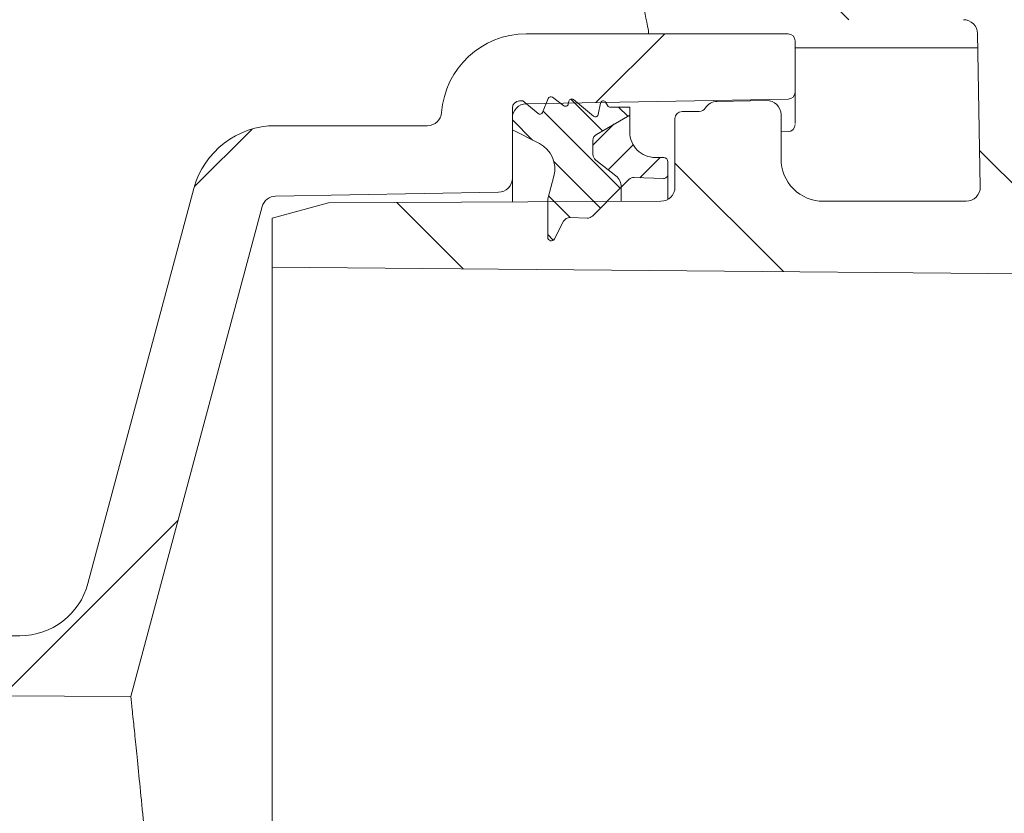
# Model space of a CAD drawing. Units: millimetres. Extents: x 290 to 1312, y 111 to 911.
# Drawn here: x 520 to 590, y 308 to 364 of the extents above; entities that cross this region are included whole.
import ezdxf

# ---------------------------------------------------------------- set-up
doc = ezdxf.new("R2010")
doc.units = ezdxf.units.MM
doc.header["$LTSCALE"] = 5
doc.linetypes.add('SLD-Durchgehend', pattern=[0])
doc.layers.add('MAßLINIE_MAßZEICHNUNGEN', color=7, linetype='SLD-Durchgehend')
doc.styles.add('SLDTEXTSTYLE0', font='Opinion Pro')
doc.dimstyles.new('SLDDIMSTYLE0', dxfattribs={"dimtxt": 26.45833333333333, "dimasz": 17.5, "dimexe": 0, "dimexo": 0.0625, "dimgap": 6.614583333333333, "dimtad": 0, "dimdec": 0, "dimrnd": 1e-09, "dimzin": 12, "dimdsep": 46, "dimtxsty": 'SLDTEXTSTYLE0', "dimsah": 1, "dimcen": 0.09, "dimadec": 0, "dimazin": 3, "dimtfac": 1, "dimtdec": 0, "dimtofl": 0, "dimtmove": 0, "dimatfit": 3, "dimfxl": 0, "dimfrac": 2, "dimtolj": 1, "dimtzin": 12, "dimarcsym": 0})

# ---------------------------------------------------------------- blocks, each defined once
blk = doc.blocks.new('_D_5')
at = {"layer": 'MAßLINIE_MAßZEICHNUNGEN', "color": 7}
for p, q in [((538.4978941822092, 645.2081532877152), (321.41879681423, 645.2081532877149)), ((326.41879681423, 645.2081532877149), (326.4187968142302, 456.7018148687338)), ((326.4187968142304, 190.9315913354792), (326.4187968142302, 396.4356097590776)), ((461.4187968142302, 190.9315913354793), (321.4187968142304, 190.9315913354792))]:
    blk.add_line(p, q, dxfattribs=at)
for points in [[(326.41879681423, 645.2081532877149), (318.91879681423, 627.7081532877149), (333.91879681423, 627.7081532877149)], [(326.4187968142304, 190.9315913354792), (333.9187968142304, 208.4315913354792), (318.9187968142304, 208.4315913354792)]]:
    blk.add_solid(points, dxfattribs=at)
at = {"layer": 'MAßLINIE_MAßZEICHNUNGEN', "color": 7, "insert": (311.0827616848233, 396.4356097590769), "char_height": 26.45833333333333, "attachment_point": 1, "rotation": 90.00000000000045, "style": 'SLDTEXTSTYLE0'}
blk.add_mtext('454', dxfattribs=at)

msp = doc.modelspace()

# ---------------------------------------------------------------- hatches: boundary and pattern name
at = {"linetype": 'SLD-Durchgehend', "lineweight": 18}
h = msp.add_hatch(dxfattribs=at)
h.set_pattern_fill('ANSI31', scale=5, angle=90.0000000000002, style=0)
h.set_pattern_definition([(135.0000000000002, (0, 0), (-11.2253201513364, -11.22532015133648), [])])
edge = h.paths.add_edge_path(flags=0)
edge.add_spline(control_points=[(568.7187968142306, 365.4381714918317), (568.7187968142306, 365.4221929522432), (568.7191799756798, 365.4062098258445), (568.7199456387349, 365.3902496414011), (568.7227122421712, 365.3325800165716), (568.7305207168738, 365.2749367557155), (568.7431963999744, 365.2186094374723), (568.7677693981057, 365.1094136588354), (568.8115331467235, 365.0029544187633), (568.8708642410842, 364.9080472454241), (568.9301931913076, 364.8131435018887), (569.0067246257992, 364.7271736633157), (569.0941219156733, 364.657256865661), (569.1815176968705, 364.5873412749301), (569.2821893244721, 364.5315499903776), (569.3878007203147, 364.4945034592778), (569.493412179289, 364.4574569060325), (569.6068762601324, 364.438133413446), (569.7187968899289, 364.438133413446)], knot_values=[-4.79356187655518e-05, -4.79356187655518e-05, -4.79356187655518e-05, -4.79356187655518e-05, 0, 0, 0, 0.0001732078448077793, 0.0001732078448077793, 0.0001732078448077793, 0.0005125420393684194, 0.0005125420393684194, 0.0005125420393684194, 0.0008518638373082442, 0.0008518638373082442, 0.0008518638373082442, 0.001191179849486047, 0.001191179849486047, 0.001191179849486047, 0.001530496225851789, 0.001530496225851789, 0.001530496225851789, 0.001530496225851789], weights=[1, 1, 1, 1, 1, 1, 1, 1, 1, 1, 1, 1, 1, 1, 1, 1, 1, 1, 1], degree=3, periodic=0)
edge.add_line((569.7187968899289, 364.438133413446), (586.6192725106589, 364.438133413446))
edge.add_ellipse((586.6192738399549, 363.4380953350602), major_axis=(-0.01745307119922172, 0.9998857793423134), ratio=0.9999619114635802, start_angle=269.99999999999835, end_angle=359.0000380807959, ccw=False)
edge.add_line((587.6191215351114, 363.4555477414975), (587.8085083249218, 352.6055858198832))
edge.add_arc((586.8086606297654, 352.5881334134459), 1, -90.0000000000008, 1.0000000000010232, ccw=False)
edge.add_line((586.8086606297654, 351.5881334134459), (576.7187968142307, 351.5881334134459))
edge.add_arc((576.7187968142307, 354.5881334134459), 3, 180, 270, ccw=False)
edge.add_line((573.7187968142306, 354.5881334134459), (573.7187968142306, 357.7205260204738))
edge.add_arc((572.7187968142306, 357.7205260204739), 1, 359.9999999999976, 450.999999999983)
edge.add_line((572.7013444077936, 358.7203737156303), (569.2013444077934, 358.6592809883815))
edge.add_arc((569.2187968142307, 357.6594332932251), 1, 91.00000000000178, 148.725859477974)
edge.add_arc((567.9367569853766, 358.438133413446), 0.5, 270, 328.72585947854117, ccw=False)
edge.add_line((567.9367569853766, 357.938133413446), (566.7187968142307, 357.938133413446))
edge.add_arc((566.7187968142307, 357.438133413446), 0.5, 90, 180)
edge.add_line((566.2187968142306, 357.438133413446), (566.2187968142306, 352.588133413446))
edge.add_arc((565.2187968142306, 352.588133413446), 1, 270, 360, ccw=False)
edge.add_line((565.2187968142306, 351.588133413446), (541.7187587371121, 351.4855945030156))
edge.add_line((541.7187587371121, 351.4855945030156), (537.7187968142307, 350.395079716621))
edge.add_line((537.7187968142307, 350.395079716621), (537.7187968142307, 346.9242042636941))
edge.add_line((537.7187968142307, 346.9242042636941), (593.4169994113547, 346.438133413446))
edge.add_line((593.4169994113547, 346.438133413446), (593.0704450516179, 366.2922193860041))
edge.add_arc((592.0705973564615, 366.2747669795669), 1, 0.9999999999985054, 62.99999999999675)
edge.add_line((592.524587856201, 367.1657735037552), (590.2413526713179, 368.3291399376344))
edge.add_arc((589.7873621715784, 367.438133413446), 1, 62.99999999999824, 90)
edge.add_line((589.7873621715784, 368.438133413446), (580.9637713041814, 368.4381334134459))
edge.add_arc((580.9637713041814, 369.4381334134459), 1, 182.9999999999469, 270, ccw=False)
edge.add_line((579.9651417694267, 369.3857974572039), (579.2863112660012, 382.3386550808635))
edge.add_arc((578.2876817312467, 382.2863191246206), 1, 2.999999999996008, 15.00000000000074)
edge.add_line((579.2536075575358, 382.5451381697231), (578.4090814641521, 385.6969524585487))
edge.add_arc((577.443155637863, 385.438133413446), 1, 15.00000000000703, 90)
edge.add_line((577.443155637863, 386.4381334134461), (574.7187968142305, 386.4381334134461))
edge.add_arc((574.7187968142306, 385.438133413446), 1, 90.00000000000652, 180)
edge.add_line((573.7187968142306, 385.438133413446), (573.7187968142306, 384.4381714918318))
edge.add_spline(control_points=[(573.7187968142306, 384.4381714918293), (573.7187968142305, 384.4222247983352), (573.718415179571, 384.4062735453964), (573.7176525648488, 384.3903450975063), (573.7148899524472, 384.3326434476514), (573.7070798657759, 384.2749675932388), (573.6943971947634, 384.2186092550868), (573.669824187456, 384.10941349862), (573.626060441713, 384.0029542811729), (573.5667293553645, 383.9080471259569), (573.5074004201364, 383.8131434117148), (573.4308690100162, 383.7271735976683), (573.3434717469868, 383.6572568189437), (573.2560759833634, 383.5873412397261), (573.155404373928, 383.5315499653983), (573.0497929971715, 383.4945034430754), (572.9441815578834, 383.4574568988174), (572.830717498628, 383.4381334134459), (572.7187968903829, 383.4381334134459)], knot_values=[-4.784008048264537e-05, -4.784008048264537e-05, -4.784008048264537e-05, -4.784008048264537e-05, 0, 0, 0, 0.0001733032365806696, 0.0001733032365806696, 0.0001733032365806696, 0.00051263595662188, 0.00051263595662188, 0.00051263595662188, 0.0008519562409097513, 0.0008519562409097513, 0.0008519562409097513, 0.0011912707773399, 0.0011912707773399, 0.0011912707773399, 0.00153058567495294, 0.00153058567495294, 0.00153058567495294, 0.00153058567495294], weights=[1, 1, 1, 1, 1, 1, 1, 1, 1, 1, 1, 1, 1, 1, 1, 1, 1, 1, 1], degree=3, periodic=0)
edge.add_line((572.7187968903829, 383.4381334134461), (569.7187968899289, 383.4381334134459))
edge.add_spline(control_points=[(569.7187968899289, 383.4381334134459), (569.6068762601324, 383.4381334134459), (569.493412179289, 383.4188099208595), (569.3878007203148, 383.3817633676143), (569.2821893244721, 383.3447168365144), (569.1815176968705, 383.288925551962), (569.0941219156733, 383.2190099612311), (569.0067246257992, 383.1490931635764), (568.9301931913076, 383.0631233250033), (568.8708642410842, 382.9682195814679), (568.8115331467235, 382.8733124081288), (568.7677693981057, 382.7668531680567), (568.7431963999745, 382.6576573894199), (568.7305207168736, 382.6013300711757), (568.7227122421709, 382.5436868103188), (568.7199456387347, 382.4860171854885), (568.7191799756797, 382.470057001045), (568.7187968142306, 382.4540738746464), (568.7187968142306, 382.4380953350578)], knot_values=[0, 0, 0, 0, 0.0003357618893893666, 0.0003357618893893666, 0.0003357618893893666, 0.0006715234184058522, 0.0006715234184058522, 0.0006715234184058522, 0.001007290672575938, 0.001007290672575938, 0.001007290672575938, 0.001343070193506828, 0.001343070193506828, 0.001343070193506828, 0.001514463610628185, 0.001514463610628185, 0.001514463610628185, 0.001562399229393769, 0.001562399229393769, 0.001562399229393769, 0.001562399229393769], weights=[1, 1, 1, 1, 1, 1, 1, 1, 1, 1, 1, 1, 1, 1, 1, 1, 1, 1, 1], degree=3, periodic=0)
edge.add_line((568.7187968142307, 382.4380953350603), (568.7187968142306, 379.4381714918317))
edge.add_spline(control_points=[(568.7187968142306, 379.4381714918293), (568.7187968142307, 379.4221929522408), (568.7191799756799, 379.4062098258422), (568.719945638735, 379.3902496413987), (568.7227122421715, 379.33258001657), (568.730520716874, 379.2749367557148), (568.7431963999744, 379.2186094374722), (568.7677693981057, 379.1094136588354), (568.8115331467235, 379.0029544187633), (568.8708642410842, 378.9080472454241), (568.9301931913076, 378.8131435018888), (569.0067246257992, 378.7271736633157), (569.0941219156733, 378.657256865661), (569.1815176968705, 378.5873412749301), (569.2821893244721, 378.5315499903776), (569.3878007203147, 378.4945034592778), (569.493412179289, 378.4574569060326), (569.6068762601324, 378.4381334134459), (569.7187968899289, 378.4381334134459)], knot_values=[-4.793561876555447e-05, -4.793561876555447e-05, -4.793561876555447e-05, -4.793561876555447e-05, 0, 0, 0, 0.000173207844805399, 0.000173207844805399, 0.000173207844805399, 0.0005125420393660749, 0.0005125420393660749, 0.0005125420393660749, 0.0008518638373059358, 0.0008518638373059358, 0.0008518638373059358, 0.001191179849483774, 0.001191179849483774, 0.001191179849483774, 0.001530496225849553, 0.001530496225849553, 0.001530496225849553, 0.001530496225849553], weights=[1, 1, 1, 1, 1, 1, 1, 1, 1, 1, 1, 1, 1, 1, 1, 1, 1, 1, 1], degree=3, periodic=0)
edge.add_line((569.7187968899289, 378.4381334134461), (573.7187968905356, 378.4381334134459))
edge.add_spline(control_points=[(573.7187968905356, 378.4381334134459), (573.8307174987592, 378.4381334134459), (573.9441815579929, 378.4188099280818), (574.0497929972613, 378.3817633838329), (574.1554043739986, 378.3447168615188), (574.2560759834159, 378.2889255872012), (574.3434717470217, 378.2190100079952), (574.430869010024, 378.1490932292896), (574.5074004201197, 378.0631234152677), (574.5667293553327, 377.968219701055), (574.626060441673, 377.8733125458572), (574.669824187413, 377.7668533284331), (574.6943971947296, 377.6576575719886), (574.7070798727724, 377.6012992026291), (574.7148899610638, 377.5436233154252), (574.7176525694471, 377.4859216333515), (574.7184151811058, 377.4699932173888), (574.7187968142307, 377.4540419965147), (574.7187968142306, 377.4380953350578)], knot_values=[0, 0, 0, 0, 0.0003357618246706001, 0.0003357618246706001, 0.0003357618246706001, 0.0006715232919433803, 0.0006715232919433803, 0.0006715232919433803, 0.001007290446848263, 0.001007290446848263, 0.001007290446848263, 0.001343069907326564, 0.001343069907326564, 0.001343069907326564, 0.001514558526962296, 0.001514558526962296, 0.001514558526962296, 0.001562398511333126, 0.001562398511333126, 0.001562398511333126, 0.001562398511333126], weights=[1, 1, 1, 1, 1, 1, 1, 1, 1, 1, 1, 1, 1, 1, 1, 1, 1, 1, 1], degree=3, periodic=0)
edge.add_line((574.7187968142306, 377.4380953350602), (574.7187968142306, 370.4381714918317))
edge.add_spline(control_points=[(574.7187968142306, 370.4381714918293), (574.7187968142306, 370.4222248303723), (574.7184151811057, 370.4062736094983), (574.7176525694468, 370.3903451935357), (574.7148899610634, 370.3326435114636), (574.707079872772, 370.2749676242613), (574.6943971947296, 370.2186092549034), (574.669824187413, 370.1094134984588), (574.626060441673, 370.0029542810346), (574.5667293553327, 369.9080471258369), (574.5074004201197, 369.8131434116243), (574.430869010024, 369.7271735976024), (574.3434717470217, 369.6572568188968), (574.2560759834159, 369.5873412396908), (574.1554043739986, 369.5315499653731), (574.0497929972613, 369.4945034430589), (573.9441815579929, 369.45745689881), (573.8307174987592, 369.4381334134459), (573.7187968905356, 369.4381334134459)], knot_values=[-4.783998437079014e-05, -4.783998437079014e-05, -4.783998437079014e-05, -4.783998437079014e-05, 0, 0, 0, 0.0001733033325448611, 0.0001733033325448611, 0.0001733033325448611, 0.0005126360511020486, 0.0005126360511020486, 0.0005126360511020486, 0.0008519563338667633, 0.0008519563338667633, 0.0008519563338667633, 0.001191270868812201, 0.001191270868812201, 0.001191270868812201, 0.001530585764937468, 0.001530585764937468, 0.001530585764937468, 0.001530585764937468], weights=[1, 1, 1, 1, 1, 1, 1, 1, 1, 1, 1, 1, 1, 1, 1, 1, 1, 1, 1], degree=3, periodic=0)
edge.add_line((573.7187968905356, 369.4381334134459), (569.7187968142306, 369.438133413446))
edge.add_spline(control_points=[(569.7187968899289, 369.438133413446), (569.6068762601324, 369.438133413446), (569.493412179289, 369.4188099208595), (569.3878007203148, 369.3817633676142), (569.2821893244721, 369.3447168365145), (569.1815176968705, 369.2889255519619), (569.0941219156733, 369.219009961231), (569.0067246257992, 369.1490931635764), (568.9301931913076, 369.0631233250032), (568.8708642410842, 368.9682195814678), (568.8115331467235, 368.8733124081288), (568.7677693981057, 368.7668531680566), (568.7431963999745, 368.6576573894199), (568.7305207168736, 368.6013300711757), (568.7227122421709, 368.5436868103188), (568.7199456387347, 368.4860171854885), (568.7191799756797, 368.4700570010451), (568.7187968142306, 368.4540738746463), (568.7187968142306, 368.4380953350578)], knot_values=[7.462379104885487e-11, 7.462379104885487e-11, 7.462379104885487e-11, 7.462379104885487e-11, 0.0003357618893893691, 0.0003357618893893691, 0.0003357618893893691, 0.0006715234184058569, 0.0006715234184058569, 0.0006715234184058569, 0.001007290672575946, 0.001007290672575946, 0.001007290672575946, 0.001343070193506836, 0.001343070193506836, 0.001343070193506836, 0.001514463610628202, 0.001514463610628202, 0.001514463610628202, 0.001562399229393773, 0.001562399229393773, 0.001562399229393773, 0.001562399229393773], weights=[1, 1, 1, 1, 1, 1, 1, 1, 1, 1, 1, 1, 1, 1, 1, 1, 1, 1, 1], degree=3, periodic=0)
edge.add_line((568.7187968142307, 368.4380953350602), (568.7187968142306, 365.4381714918317))
h = msp.add_hatch(dxfattribs=at)
h.set_pattern_fill('ANSI31', scale=5, style=0)
h.set_pattern_definition([(45, (0, 0), (-11.22532015133644, 11.22532015133644), [])])
edge = h.paths.add_edge_path(flags=0)
edge.add_line((574.7187968142307, 359.3085833435682), (574.7187968142307, 362.938133413446))
edge.add_arc((574.2187968142307, 362.9381334134459), 0.5, 6.513775987637282e-12, 89.99999999980459)
edge.add_line((574.2187968142324, 363.4381334134459), (555.7009168361152, 363.438133413446))
edge.add_arc((555.7009168361152, 357.438133413446), 6, 90, 175.90395621086)
edge.add_arc((548.7187968142307, 357.938133413446), 1, 270, 355.9039564277739, ccw=False)
edge.add_line((548.7187968142307, 356.9381334134459), (537.9861238022097, 356.9381334134459))
edge.add_arc((537.9861238022097, 350.938133413446), 6, 90, 165.0000000000006)
edge.add_line((532.1905688444753, 352.4910476840611), (524.7021902191232, 324.5440381879334))
edge.add_arc((519.8725610876778, 325.838133413446), 5, 270, 345.00000000000017, ccw=False)
edge.add_line((519.8725610876778, 320.838133413446), (489.7287968142306, 320.838133413446))
edge.add_arc((489.7287968142306, 321.838133413446), 1, 180, 270, ccw=False)
edge.add_line((488.7287968142306, 321.838133413446), (488.7287968142306, 323.8834328750668))
edge.add_arc((486.7287968142306, 323.8834328750668), 2, 0, 59.99999999999946)
edge.add_line((487.7287968142306, 325.6154836826356), (486.1029637893109, 326.5541588172304))
edge.add_arc((485.6029637893108, 325.688133413446), 1, 59.99999999999383, 90)
edge.add_line((485.6029637893108, 326.6881334134459), (476.5546298391505, 326.6881334134461))
edge.add_arc((476.5546298391505, 325.688133413446), 1, 90, 119.9999999999989)
edge.add_line((476.0546298391505, 326.5541588172305), (473.9287968142306, 325.3268085480408))
edge.add_arc((474.4287968142306, 324.4607831442564), 1, 120.0000000000022, 180)
edge.add_line((473.4287968142307, 324.4607831442564), (473.4287968142307, 323.7180729102506))
edge.add_arc((474.4287968142306, 323.7180729102506), 1, 180, 268.9999999999893)
edge.add_line((474.4113444077931, 322.7182252150942), (483.746249220668, 322.5552838454868))
edge.add_arc((483.7287968142306, 321.5554361503303), 1, -6.821210263296962e-13, 88.9999999999942, ccw=False)
edge.add_line((484.7287968142307, 321.5554361503303), (484.7287968142307, 317.8314100507308))
edge.add_arc((485.7287968142307, 317.8314100507246), 1, 179.999999999645, 269.599999999463)
edge.add_line((485.7218155539234, 316.8314344200224), (527.7333954246875, 316.5381334974854))
edge.add_line((527.7333954246875, 316.5381334974854), (537.02376267455, 351.2102560949469))
edge.add_arc((537.9896885008391, 350.9514370498444), 1, 91.00000000000102, 165.0000000000016, ccw=False)
edge.add_line((537.9722360944018, 351.9512847450007), (553.736249220667, 352.2264466176491))
edge.add_arc((553.7187968142307, 353.2262943128055), 1, 270.999999999944, 360.0000000000008)
edge.add_line((554.7187968142307, 353.2262943128055), (554.7187968142307, 357.4854361503303))
edge.add_arc((555.7187968142307, 357.4854361503303), 1, 90.99999999999437, 179.9999999999959, ccw=False)
edge.add_line((555.7013444077935, 358.4852838454867), (574.2275230174484, 358.80865949599))
edge.add_arc((574.2187968142307, 359.3085833435682), 0.5, 270.9999999998984, 360.0000000000008)
h = msp.add_hatch(dxfattribs=at)
h.set_pattern_fill('LINE', scale=0.625, angle=135.0000000000003, style=0)
h.set_pattern_definition([(135.0000000000003, (0, 0), (-1.403165018917048, -1.403165018917063), [])])
edge = h.paths.add_edge_path(flags=0)
edge.add_arc((558.7829260876375, 349.9382918325401), 0.499999999999997, 87.99999999999568, 152.5000000000051, ccw=False)
edge.add_line((558.8003758359888, 350.4379872460497), (560.0107290640473, 350.3957207799691))
edge.add_arc((560.0281788123983, 350.8954161934786), 0.5000000000000141, 268.0000000000231, 315.0000000000008)
edge.add_line((560.3817322029915, 350.5418628028854), (562.4183665254468, 352.5784971253407))
edge.add_arc((561.4187968142306, 352.6078295718667), 0.9999999999999979, 358.3191335183574, 412.0000000000026)
edge.add_line((562.0344582895563, 353.3958403254734), (560.6109660765679, 354.5079943309254))
edge.add_arc((560.9187968142306, 354.9019997077289), 0.5000000000000004, 180.0000000000065, 232.0000000000201, ccw=False)
edge.add_line((560.4187968142306, 354.9019997077289), (560.4187968142306, 355.8911265426452))
edge.add_arc((560.9187968142306, 355.8911265426452), 0.500000000000004, 120.1318394528173, 180, ccw=False)
edge.add_line((560.667801100638, 356.3235628405644), (563.0187968142307, 357.6881334134461))
edge.add_line((563.0187968142307, 357.6881334134461), (563.0187968142307, 358.2481334134459))
edge.add_line((563.0187968142307, 358.2481334134459), (561.5828190931882, 358.2481334134459))
edge.add_arc((561.5828190931882, 358.3481334134459), 0.1000000000000009, 211.8313068426549, 270, ccw=False)
edge.add_line((561.4978586298342, 358.2953914029923), (561.3127249824565, 358.5936174343533))
edge.add_arc((561.1428040557488, 358.488133413446), 0.199999999999994, 31.83130684268587, 168.000000000088)
edge.add_line((560.9471745356019, 358.5297157516093), (560.7744754731457, 357.7172305424992))
edge.add_arc((560.5788459529989, 357.7588128806623), 0.199999999999998, 230.1947879077818, 348.00000000011306, ccw=False)
edge.add_line((560.4508100357624, 357.605167822501), (559.0382061334577, 358.7823227436421))
edge.add_arc((558.9101702162211, 358.6286776854809), 0.200000000000001, 50.19478790773595, 168.000000000088)
edge.add_line((558.7145406960742, 358.6702600236441), (558.6709702975043, 358.4652774146492))
edge.add_arc((558.4753407773574, 358.5068597528123), 0.2, 233.0782309744292, 348.00000000013574, ccw=False)
edge.add_line((558.3551959743359, 358.3469684575304), (557.5552973509716, 358.9480247087279))
edge.add_arc((557.4351525479501, 358.788133413446), 0.2000000000000001, 53.07823097440961, 157.9804521799145)
edge.add_line((557.2497413490213, 358.8631179939395), (556.8488366294004, 357.8718178595377))
edge.add_arc((556.6634254304715, 357.9468024400309), 0.2000000000000043, 230.0000000000129, 337.9804521799749, ccw=False)
edge.add_line((556.5348679085342, 357.7935935514071), (555.4687968142306, 358.6881334134459))
edge.add_line((555.4687968142306, 358.6881334134459), (555.2187968142307, 358.688133413446))
edge.add_arc((555.2187968142306, 358.1881334134459), 0.5000000000000003, 89.99999999998697, 180)
edge.add_line((554.7187968142306, 358.1881334134459), (554.7187968142307, 356.6381334134459))
edge.add_line((554.7187968142307, 356.6381334134459), (556.6267778137099, 355.6659685370595))
edge.add_arc((555.7187968142307, 353.8839554886828), 1.999999999999968, -15.000000000004775, 62.999999999997385, ccw=False)
edge.add_line((557.6506484668087, 353.3663173984777), (557.2187968142307, 351.7546250897239))
edge.add_line((557.2187968142307, 351.7546250897239), (557.2187968142306, 349.038133413446))
edge.add_arc((557.4687968142307, 349.038133413446), 0.2499999999999984, 180, 332.4999999999774)
edge.add_line((557.6905495225252, 348.9226962601372), (558.3394206710483, 350.1691661391576))
h = msp.add_hatch(dxfattribs=at)
h.set_pattern_fill('LINE', scale=0.625, angle=45.0000000000001, style=0)
h.set_pattern_definition([(45.0000000000001, (0, 0), (-1.403165018917058, 1.403165018917053), [])])
edge = h.paths.add_edge_path(flags=0)
edge.add_line((563.3360705637358, 353.2713400476015), (565.4083269652198, 353.1989752594774))
edge.add_arc((565.4187968142306, 353.4987925075831), 0.3, 267.9999999999799, 360.0000000000008)
edge.add_line((565.7187968142306, 353.4987925075831), (565.7187968142306, 354.388133413446))
edge.add_arc((565.4187968142306, 354.388133413446), 0.3, 0, 90)
edge.add_line((565.4187968142306, 354.6881334134459), (564.8187968142307, 354.6881334134459))
edge.add_arc((564.8187968142306, 356.488133413446), 1.799999999999997, 180, 270.00000000000364, ccw=False)
edge.add_line((563.0187968142307, 356.488133413446), (563.0187968142307, 357.6881334134459))
edge.add_line((563.0187968142307, 357.6881334134459), (560.667801100638, 356.3235628405645))
edge.add_arc((560.9187968142306, 355.8911265426452), 0.5000000000000049, 120.1318394528116, 180)
edge.add_line((560.4187968142306, 355.8911265426452), (560.4187968142306, 354.9019997077289))
edge.add_arc((560.9187968142306, 354.9019997077289), 0.5000000000000004, 180, 232.0000000000065)
edge.add_line((560.6109660765678, 354.5079943309254), (562.0344582895564, 353.3958403254734))
edge.add_arc((561.4187968142306, 352.6078295718666), 0.9999999999999973, -1.680866481647172, 51.99999999999778, ccw=False)
edge.add_line((562.4183665254469, 352.5784971253406), (562.9650674247913, 353.1251980246851))
edge.add_arc((563.3186208153845, 352.7716446340919), 0.5000000000000083, 87.99999999999562, 135.0000000000038, ccw=False)

# ---------------------------------------------------------------- linework, layer by layer
at = {"color": 7, "linetype": 'SLD-Durchgehend', "lineweight": 18}
for p, q in [((574.2187968142323, 363.438133413446), (555.7009168361151, 363.4381334134461)), ((574.7187968142306, 362.9381334134461), (574.7187968142306, 359.3085833435682)), ((587.8085083249217, 352.6055858198833), (587.6191215351114, 363.4555477414976)), ((587.6368805682664, 362.4381334134461), (574.7187968142306, 362.4381334134461)), ((555.2187968142306, 358.6881334134461), (555.4687968142306, 358.688133413446)), ((555.4687968142306, 358.688133413446), (556.5348679085341, 357.7935935514071)), ((555.7013444077934, 358.4852838454868), (574.2275230174483, 358.80865949599)), ((556.8488366294004, 357.8718178595378), (557.2497413490212, 358.8631179939395)), ((557.5552973509715, 358.9480247087279), (558.3551959743359, 358.3469684575304)), ((558.6709702975043, 358.4652774146493), (558.7145406960741, 358.6702600236442)), ((559.0382061334576, 358.7823227436422), (560.4508100357623, 357.6051678225011)), ((572.7013444077936, 358.7203737156303), (569.2013444077933, 358.6592809883816)), ((574.7187968142306, 359.3085833435682), (574.7187968142306, 357.0801488481186)), ((554.7187968142306, 356.638133413446), (554.7187968142306, 358.1881334134461)), ((560.7744754731457, 357.7172305424992), (560.9471745356019, 358.5297157516094)), ((561.3127249824563, 358.5936174343534), (561.4978586298341, 358.2953914029923)), ((561.5828190931882, 358.248133413446), (563.0187968142305, 358.248133413446)), ((563.0187968142305, 358.248133413446), (563.0187968142307, 357.6881334134462)), ((554.7187968142306, 353.2262943128055), (554.7187968142306, 357.4854361503304)), ((563.0187968142307, 357.6881334134462), (560.6678011006379, 356.3235628405645)), ((563.0187968142305, 357.688133413446), (563.0187968142305, 356.4881334134461)), ((566.2187968142306, 352.588133413446), (566.2187968142306, 357.4381334134461)), ((566.7187968142305, 357.9381334134461), (567.9367569853766, 357.9381334134461)), ((573.7187968142306, 357.720526020474), (573.7187968142306, 354.588133413446)), ((548.7187968142306, 356.9381334134459), (537.9861238022096, 356.9381334134461)), ((556.6267778137097, 355.6659685370596), (554.7187968142306, 356.638133413446)), ((560.4187968142304, 355.8911265426452), (560.4187968142306, 354.9019997077289)), ((574.2275230174461, 356.5168335220667), (573.7187968142306, 356.507953673159)), ((560.6109660765678, 354.5079943309256), (562.0344582895563, 353.3958403254734)), ((564.8187968142306, 354.688133413446), (565.4187968142305, 354.688133413446)), ((565.7187968142305, 354.388133413446), (565.7187968142306, 353.4987925075832)), ((554.7187968142306, 353.2262943128055), (554.7187968142306, 351.5423182298287)), ((557.2187968142306, 351.754625089724), (557.6506484668087, 353.3663173984777)), ((562.9650674247912, 353.1251980246852), (562.4183665254468, 352.5784971253407)), ((565.4083269652197, 353.1989752594775), (563.3360705637357, 353.2713400476015)), ((565.7187968142306, 353.4987925075832), (565.7187968142306, 351.7221080096616)), ((532.1905688444751, 352.4910476840611), (524.702190219123, 324.5440381879334)), ((562.4183665254468, 352.5784971253408), (560.3817322029914, 350.5418628028854)), ((562.4183665254468, 352.5784971253408), (562.4183665254468, 351.5759141536471)), ((537.9722360944018, 351.9512847450009), (553.7362492206669, 352.2264466176491)), ((557.2187968142306, 349.0381334134461), (557.2187968142306, 351.754625089724)), ((527.7333954246874, 316.5381334974854), (537.0237626745499, 351.210256094947)), ((537.7187968142305, 350.395079716621), (541.7187587371119, 351.4855945030157)), ((541.7187587371119, 351.4855945030157), (565.2187968142306, 351.588133413446)), ((576.7187968142305, 351.588133413446), (586.8086606297654, 351.588133413446)), ((537.7187968142305, 346.9242042636942), (537.7187968142305, 350.395079716621)), ((560.0107290640473, 350.3957207799691), (558.8003758359887, 350.4379872460497)), ((558.3394206710483, 350.1691661391577), (557.6905495225251, 348.9226962601372)), ((537.7187968142305, 346.9242042636942), (593.4169994113547, 346.4381334134462)), ((489.7287968142305, 320.8381334134461), (519.8725610876777, 320.8381334134461)), ((527.7333954246874, 316.5381334974854), (485.7218155539232, 316.8314344200225))]:
    msp.add_line(p, q, dxfattribs=at)
at = {"color": 7, "linetype": 'SLD-Durchgehend', "lineweight": 18, "flags": 128}
msp.add_lwpolyline([(564.3369980069966, 363.6802963916244), (564.3572628758811, 363.4919359214305), (564.3702794154306, 363.438133413446)], dxfattribs=at)
at = {"color": 7, "linetype": 'SLD-Durchgehend', "lineweight": 18}
for centre, radius, start, end in [((555.7009168361151, 357.4381334134461), 6, 90, 175.9039562108599), ((574.2187968142305, 362.938133413446), 0.5000000000001137, 6.513775987635802e-12, 89.99999999979156), ((555.2187968142306, 358.1881334134461), 0.5, 90, 180), ((557.43515254795, 358.7881334134461), 0.199999999999996, 53.07823097440961, 157.9804521799145), ((558.910170216221, 358.6286776854809), 0.2000000000000713, 50.19478790774637, 168.000000000088), ((561.1428040557487, 358.4881334134461), 0.1999999999999719, 31.83130684270304, 168.0000000000653), ((569.2187968142305, 357.6594332932252), 1.000000000000012, 90.99999999999525, 148.725859477974), ((572.7187968142306, 357.720526020474), 1, 0, 90.99999999998228), ((574.2187968142306, 359.3085833435682), 0.5, 270.9999999998984, 0), ((555.7187968142306, 357.4854361503303), 1.000000000000068, 90.99999999999518, 179.9999999999968), ((558.4753407773574, 358.5068597528124), 0.2000000000000517, 233.07823097443, 348.0000000001365), ((561.582819093188, 358.348133413446), 0.1000000000000267, 211.8313068426557, 270.0000000000659), ((567.9367569853766, 358.4381334134461), 0.5000000000019021, 270.0000000000008, 328.7258594785285), ((548.7187968142306, 357.9381334134461), 1.000000000232473, 270.0000000000008, 355.9039564277752), ((556.6634254304714, 357.946802440031), 0.2000000000000348, 230.0000000000137, 337.9804521799879), ((560.5788459529988, 357.7588128806624), 0.2000000000000477, 230.1947879077722, 348.0000000001206), ((566.7187968142305, 357.4381334134461), 0.5, 90, 180), ((537.9861238022096, 350.9381334134461), 6.000000000000029, 90, 165.0000000000006), ((574.2187968142306, 357.0167573696451), 0.500000000000065, 270.9999999996376, 0), ((560.9187968142305, 355.8911265426452), 0.5000000000001137, 120.1318394528182, 180), ((564.8187968142306, 356.4881334134461), 1.800000000000068, 180, 270.0000000000008), ((555.7187968142306, 353.8839554886829), 2.000000000000004, 344.9999999999977, 62.99999999999824), ((560.9187968142305, 354.901999707729), 0.4999999999999661, 180.0000000000073, 232.0000000000168), ((565.4187968142305, 354.388133413446), 0.2999999999999545, 0, 90), ((576.7187968142305, 354.588133413446), 3, 180, 270.0000000000008), ((553.7187968142306, 353.2262943128055), 1, 270.999999999944, 0), ((561.4187968142306, 352.6078295718668), 0.9999999999999865, 358.3191335183542, 51.99999999999975), ((563.3186208153845, 352.771644634092), 0.4999999999999772, 88.0000000000093, 135.0000000000138), ((565.4187968142305, 353.4987925075832), 0.3000000000000682, 267.9999999999795, 0), ((565.2187968142306, 352.588133413446), 1, 270.0000000000008, 0), ((586.8086606297654, 352.588133413446), 1, 270.0000000000008, 0.9999999999986191), ((537.989688500839, 350.9514370498445), 1.00000000000003, 90.99999999999525, 164.9999999999993), ((558.7829260876374, 349.9382918325401), 0.500000000000038, 87.99999999999652, 152.4999999999999), ((560.0281788123981, 350.8954161934786), 0.500000000000004, 268.0000000000492, 315.0000000000101), ((557.4687968142306, 349.0381334134461), 0.25000000000002, 180, 332.4999999999658), ((519.8725610876777, 325.8381334134461), 5.000000000000028, 270.0000000000008, 345.0000000000004)]:
    msp.add_arc(centre, radius, start, end, dxfattribs=at)
msp.add_ellipse((586.6192738399549, 363.4380953350604), major_axis=(-0.01745307119915651, 0.9998857793422643), ratio=0.9999619114636437, start_param=4.712388980384683, end_param=6.265732679295106, dxfattribs=at)
for points, knots in [([(564.3369980069966, 363.6802963916244), (564.1773895868387, 364.4733532776597), (563.9379475138195, 365.6630849010066), (563.8496145063339, 366.0941626461918), (563.820162929312, 366.237890565982)], [0, 0, 0, 0, 0.6665846905912736, 1, 1, 1, 1]), ([(537.7187968142305, 346.9242042636942), (537.7187968142305, 346.9235187735136), (537.7187968142298, 346.9143837974554), (537.7187968142305, 346.5132911854225), (537.7187968142302, 345.006969667342), (537.7187968142304, 342.5804510549711), (537.7187968142305, 339.2294012330738), (537.7187968142305, 335.0251638480405), (537.7187968142307, 330.0309054125079), (537.7187968142307, 324.2795948631748), (537.7187968142307, 317.8685480119665), (537.7187968142307, 310.8807537733397), (537.7187968142305, 303.3857049042647), (537.7187968142307, 295.495434650728), (537.7187968142307, 287.4632614055157), (537.7187968142302, 279.4127294356236), (537.7187968142307, 271.2724325420587), (537.7187968142305, 262.956143231074), (537.7187968142306, 254.5818977125413), (537.7187968142305, 246.4144970300557), (537.7187968142305, 238.5698050243169), (537.7187968142306, 231.1386980355601), (537.7187968142308, 224.2037271264172), (537.7187968142305, 217.8764755340537), (537.7187968142305, 212.2212467988566), (537.7187968142304, 207.3028611276299), (537.7187968142304, 203.2144586932953), (537.7187968142307, 199.973886307405), (537.7187968142305, 197.6533031011112), (537.7187968142307, 196.203996955645), (537.7187968142307, 196.020806711378), (537.7187968142307, 195.9292133566118)], [0, 0, 0, 0, 0.002904206666495174, 0.03870202538265785, 0.07461445102572425, 0.1104133407577562, 0.1462269085116606, 0.1821565801689691, 0.2179732901237731, 0.2537381302246853, 0.289618534611463, 0.3253859806838204, 0.3611182927396556, 0.3969649098381802, 0.4326977822484288, 0.4663265112491526, 0.4999540535535998, 0.5356810149025162, 0.5715222195720507, 0.6072507924467401, 0.6429802380016016, 0.6788250493576058, 0.71455769190283, 0.750315118489927, 0.7861879042136681, 0.8219476197480289, 0.8576756914380798, 0.8935177908440433, 0.9292459474238954, 0.9646236563268595, 1, 1, 1, 1]), ([(527.7333954246874, 316.5381334974854), (527.7415017321522, 316.4610259773715), (527.7578210095619, 316.3057963593753), (527.8775811805826, 315.1623573116216), (528.0375171202038, 313.6149591739963), (528.2214900718375, 311.8079992787301), (528.4454176910893, 309.5751960346222), (528.7043957350744, 306.9425492035207), (528.9920010281415, 303.9601274469584), (529.3057356405329, 300.6297480819698), (529.6453095275502, 296.93424989382), (530.0048580744423, 292.9257847655573), (530.3766356466937, 288.672513266276), (530.7604517117127, 284.1709631337072), (531.1557474361587, 279.4076551370646), (531.5564730851368, 274.4550606026343), (531.9554779649496, 269.396888354459), (532.3537079563179, 264.2236234920902), (532.7520813650772, 258.924380110958), (533.1440429217555, 253.5873350988935), (533.5238317116301, 248.3022037970734), (533.8930013255693, 243.0544730895608), (534.2530438967403, 237.8322002689728), (534.5985657966695, 232.7260824669709), (534.9247426189086, 227.8201155957963), (535.233770481773, 223.0956183889987), (535.5264958550459, 218.5460781061118), (535.7990092086833, 214.2526540704915), (536.047641683758, 210.2840144000162), (536.2745577467534, 206.6199913532348), (536.4806862174576, 203.2565447546154), (536.6833868369148, 199.9195392394304), (536.873973340879, 196.7496519979464), (536.9736169275467, 195.077333238524), (537.0237626745495, 194.2357369429413)], [0, 0, 0, 0, 0.04002057027654942, 0.0805677296693519, 0.109897778340513, 0.1392281547755348, 0.1694066806704449, 0.1995854016081573, 0.2289889521286024, 0.258392328756277, 0.288642403380932, 0.3188924714043142, 0.3484351694415101, 0.3779778503646581, 0.4083741110365746, 0.4387707054994074, 0.468407037337866, 0.498043621763411, 0.528541340137666, 0.5590391279289465, 0.588671197902681, 0.6183030777860832, 0.6487978267393795, 0.6792923618740689, 0.7088913829547362, 0.7384901095671468, 0.7689524994333017, 0.7994149587590967, 0.8289644934245571, 0.8585141479254883, 0.8889257323480785, 0.9193374526116205, 0.9594064823516186, 1, 1, 1, 1])]:
    msp.add_open_spline(points, degree=3, knots=knots, dxfattribs=at)

# ---------------------------------------------------------------- dimensions: what is measured, and where the dimension line sits
at = {"layer": 'MAßLINIE_MAßZEICHNUNGEN', "color": 7}
dim = msp.add_linear_dim(base=(326.4187968142305, 190.9315913354792), p1=(543.4978941822092, 645.2081532877152), p2=(466.4187968142303, 190.9315913354793), angle=90.0000000000002, dimstyle='SLDDIMSTYLE0', dxfattribs=at)
dim.commit()
dim.dimension.update_dxf_attribs({"geometry": '_D_5', "text_midpoint": (326.4187968142302, 426.5687123139049), "dimtype": 160})

doc.saveas('drawing.dxf')
